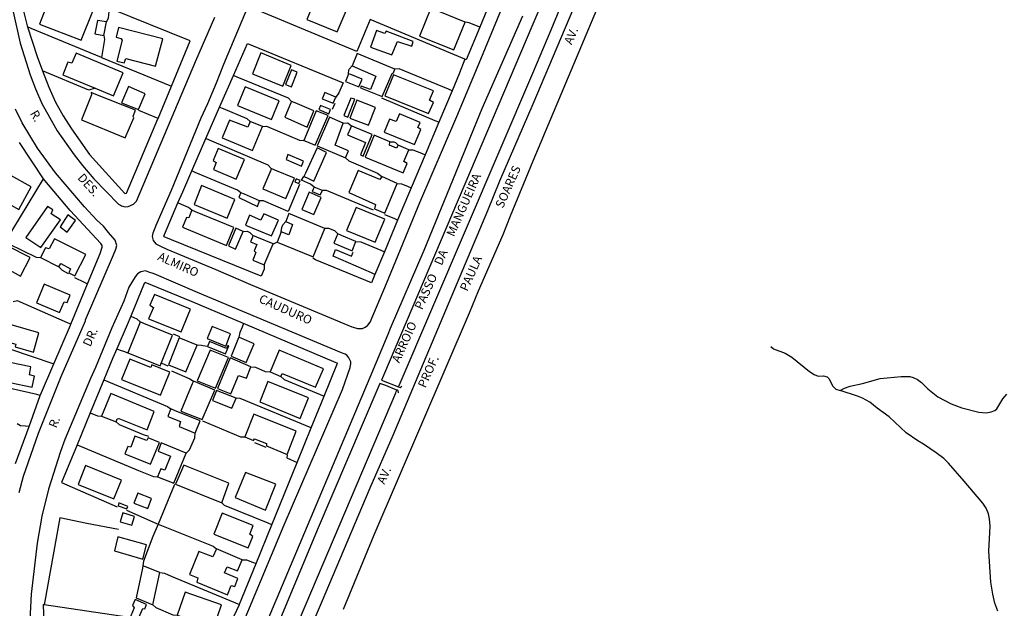
# Model space of a CAD drawing. Units: millimetres. Extents: x 185526 to 187942, y 1677057 to 1679832.
# Drawn here: x 186346 to 186629, y 1677836 to 1678005 of the extents above; entities that cross this region are included whole.
import ezdxf
from ezdxf.enums import TextEntityAlignment as Align

# ---------------------------------------------------------------- set-up
doc = ezdxf.new("R2010")
doc.units = ezdxf.units.MM
doc.header["$LTSCALE"] = 15
doc.header["$MEASUREMENT"] = 0
for name, color, linetype in [('V-ARROIO', 5, 'Continuous'), ('V-CANAL', 4, 'Continuous'), ('V-CANTEIRO', 6, 'Continuous'), ('V-EDIFICACAO', 7, 'Continuous'), ('V-LOTE', 1, 'Continuous'), ('V-NOME_DOS_LOGRADOUROS', 7, 'Continuous'), ('V-PONTE_VIADUTO_PASSARELA', 2, 'Continuous'), ('V-QUADRA', 2, 'Continuous')]:
    doc.layers.add(name, color=color, linetype=linetype)
doc.styles.get("Standard").update_dxf_attribs({"font": 'ARIAL.TTF', "height": 1.5})

msp = doc.modelspace()

# ---------------------------------------------------------------- linework, layer by layer
at = {"layer": 'V-ARROIO'}
for points in [[(186562.01, 1677911.12), (186562.8, 1677910.46), (186566.11, 1677909.14), (186568.05, 1677908.01), (186573.13, 1677903.91), (186574.48, 1677903.01), (186575.59, 1677902.58), (186577.17, 1677902.71), (186578.24, 1677902.41), (186578.73, 1677901.88), (186579.81, 1677899.66), (186580.75, 1677898.85), (186581.95, 1677898.46)], [(186581.95, 1677898.46), (186583.21, 1677899.14), (186584.81, 1677899.7), (186588.4, 1677900.47), (186593.44, 1677901.88), (186599.46, 1677902.52), (186602.02, 1677902.48), (186602.96, 1677902.22), (186604.16, 1677901.64), (186605.33, 1677900.77), (186607.14, 1677898.89), (186610.07, 1677896.6), (186613.89, 1677894.64), (186616.92, 1677893.47), (186621.88, 1677892.23), (186623.93, 1677892.06), (186625.42, 1677892.29), (186626.4, 1677892.72), (186627, 1677893.17), (186628.7, 1677896.03), (186629.88, 1677897.38)], [(186627.34, 1677835.1), (186626.48, 1677837.36), (186625.84, 1677839.93), (186625.31, 1677843.43), (186624.69, 1677852.31), (186625.12, 1677859.44), (186624.93, 1677861.57), (186624.61, 1677862.98), (186623.9, 1677864.69), (186623.01, 1677866.1), (186617.65, 1677872.42), (186613.16, 1677877.58), (186611.73, 1677878.93), (186609.56, 1677880.57), (186605.91, 1677883.07), (186604.26, 1677883.97), (186600.93, 1677886.34), (186596.04, 1677890.86), (186592.62, 1677893.34), (186590.45, 1677895.15), (186588.4, 1677896.24), (186586.91, 1677896.84), (186581.95, 1677898.46)]]:
    msp.add_lwpolyline(points, dxfattribs=at)
at = {"layer": 'V-CANAL'}
for points in [[(186538.63, 1678110.1), (186529.47, 1678088.22), (186507.97, 1678037.96), (186502.15, 1678023.57), (186493.57, 1678003.68), (186450.67, 1677902.72), (186450.12, 1677901.45)], [(186454.96, 1677899.47), (186455.07, 1677899.73), (186455.15, 1677899.92), (186493.58, 1677989.63), (186498.86, 1678002.05), (186522.94, 1678060.38), (186543.33, 1678107.53)], [(186449.63, 1677900.43), (186449.06, 1677899.13), (186431.53, 1677858.37), (186421.32, 1677833.7), (186420.13, 1677831.17), (186419.97, 1677830.52), (186411.64, 1677810.99), (186410.34, 1677807.64), (186408.91, 1677804.56), (186400.87, 1677784.76), (186396.84, 1677775.54), (186393.12, 1677766.1), (186387.88, 1677751.85), (186384.56, 1677742.21), (186381.78, 1677732.67), (186378, 1677713.75), (186374.92, 1677696.37), (186374.67, 1677694.97)], [(186379.07, 1677694.59), (186379.2, 1677695.24), (186383.05, 1677714.5), (186387.71, 1677734.87), (186392.2, 1677749.91), (186395.76, 1677759.81), (186399.6, 1677769.51), (186409.48, 1677792.98), (186421.54, 1677821), (186428.41, 1677837.17), (186454.16, 1677897.77), (186454.33, 1677898.18), (186454.5, 1677898.58)]]:
    msp.add_lwpolyline(points, dxfattribs=at)
at = {"layer": 'V-CANTEIRO'}
for points in [[(186542.15, 1678095.42), (186493.6, 1677980.69), (186484.02, 1677958.59), (186480.55, 1677950.04), (186453.37, 1677885.53), (186446.74, 1677870.4), (186432.71, 1677837.38), (186432.14, 1677836.06), (186426.09, 1677822.05)], [(186412.62, 1677821.15), (186446.79, 1677902.32), (186451.98, 1677914.65), (186452.7, 1677916.35), (186462.3, 1677938.75), (186479.04, 1677979.43), (186490.73, 1678006.11)]]:
    msp.add_lwpolyline(points, dxfattribs=at)
at = {"layer": 'V-EDIFICACAO'}
for points in [[(186355.75, 1678014.06), (186355.58, 1678013.61), (186351.72, 1678003.69), (186363.7, 1677999.07), (186367.04, 1678007.42), (186361.67, 1678009.53), (186362.25, 1678011.72), (186356.89, 1678013.65), (186355.75, 1678014.06)], [(186431.08, 1678011.1), (186428.62, 1678005.02), (186437.28, 1678001.44), (186439.89, 1678007.5), (186431.08, 1678011.1)], [(186464.24, 1678008.24), (186461.03, 1678000.2), (186470.92, 1677996.29), (186474.11, 1678004.26), (186464.24, 1678008.24)], [(186368.41, 1678004.76), (186367.61, 1678000.9), (186370.19, 1678000.46), (186371.03, 1678004.35), (186368.41, 1678004.76)], [(186374.45, 1678002.74), (186373.75, 1677999.94), (186375.08, 1677999.57), (186375.55, 1677999.09), (186373.98, 1677993.1), (186376.05, 1677992.59), (186376.55, 1677993.86), (186385.08, 1677991.6), (186387.2, 1677999.49), (186374.45, 1678002.74)], [(186448.68, 1678001.83), (186446.89, 1677997.09), (186453.03, 1677994.86), (186454.7, 1677998.73), (186458.81, 1677997.39), (186459.18, 1677998.68), (186451.41, 1678001.65), (186451.01, 1678001.04), (186448.68, 1678001.83)], [(186367.77, 1677985.28), (186372.97, 1677983.14), (186375.76, 1677989.71), (186362.26, 1677995.32), (186361, 1677992.51), (186359.93, 1677992.79), (186358.42, 1677989.15)], [(186415.38, 1677995.43), (186412.97, 1677989.41), (186421.69, 1677985.85), (186424.11, 1677991.82), (186415.38, 1677995.43)], [(186443.09, 1677995.25), (186441.65, 1677991.69), (186448.46, 1677988.78), (186446.87, 1677984.91), (186444.24, 1677985.84), (186444.04, 1677985.42), (186450.24, 1677982.89), (186453.11, 1677989.49), (186453.5, 1677989.69), (186453.94, 1677990.79), (186443.09, 1677995.25)], [(186422.47, 1677986.35), (186424.17, 1677985.67), (186425.83, 1677989.92), (186424.19, 1677990.56), (186422.47, 1677986.35)], [(186440.63, 1677989.46), (186440.29, 1677988.61), (186439.71, 1677987.18), (186443.52, 1677985.67), (186444.5, 1677987.92), (186441.3, 1677989.19), (186440.63, 1677989.46)], [(186453.52, 1677989.1), (186451.02, 1677983.15), (186463.6, 1677978.07), (186465, 1677981.19), (186463.9, 1677981.9), (186464.99, 1677984.52), (186453.52, 1677989.1)], [(186377.28, 1677985.76), (186375.33, 1677981.13), (186380.25, 1677979.15), (186382.16, 1677983.72), (186377.28, 1677985.76)], [(186410.88, 1677985.69), (186408.68, 1677980.31), (186418.4, 1677976.3), (186420.63, 1677981.67), (186410.88, 1677985.69)], [(186366.621, 1677984.061), (186366.64, 1677983.35), (186363.77, 1677976.22), (186376.41, 1677970.99), (186378.83, 1677976.75), (186378.66, 1677977.28), (186379.3, 1677978.95), (186367.93, 1677983.52), (186366.621, 1677984.061)], [(186424.2, 1677981.52), (186424.01, 1677981.07), (186422.25, 1677976.93), (186428.71, 1677974.14), (186430.66, 1677978.78), (186425.26, 1677981.07), (186424.2, 1677981.52)], [(186433.76, 1677984.08), (186432.98, 1677982.24), (186436.22, 1677981.02), (186436.95, 1677982.76), (186433.76, 1677984.08)], [(186439.27, 1677977.45), (186440.4, 1677976.97), (186442.37, 1677982.11), (186441.25, 1677982.46), (186439.27, 1677977.45)], [(186440.96, 1677976.73), (186446.31, 1677974.7), (186448.34, 1677979.73), (186442.99, 1677981.85), (186440.96, 1677976.73)], [(186427.74, 1677970.3), (186428.47, 1677969.99), (186431.01, 1677968.9), (186434.72, 1677977.41), (186431.3, 1677978.81), (186428.02, 1677970.96), (186427.74, 1677970.3)], [(186432.51, 1677980.34), (186432.06, 1677979.15), (186434.9, 1677977.91), (186435.38, 1677979.17), (186432.51, 1677980.34)], [(186406.4, 1677976.14), (186404.29, 1677970.99), (186413.03, 1677967.4), (186415.87, 1677974.27), (186412.27, 1677975.77), (186411.62, 1677974.06), (186406.4, 1677976.14)], [(186431.62, 1677968.77), (186439.76, 1677965.28), (186440.54, 1677967.28), (186436.71, 1677968.97), (186439.04, 1677975.27), (186435.16, 1677976.95), (186431.62, 1677968.77)], [(186455.28, 1677977.89), (186454.26, 1677975.75), (186452.35, 1677976.43), (186450.85, 1677972.67), (186459.55, 1677969.12), (186461.41, 1677973.44), (186460.54, 1677973.97), (186461.15, 1677975.48), (186455.28, 1677977.89)], [(186441.46, 1677974.45), (186441.17, 1677973.77), (186440.34, 1677971.86), (186445.52, 1677969.66), (186444.07, 1677966.12), (186444.79, 1677965.76), (186447.39, 1677971.97), (186442.52, 1677974.01), (186441.46, 1677974.45)], [(186452.38, 1677968.95), (186452.44, 1677969.92), (186447.95, 1677971.79), (186445.36, 1677965.52), (186456.28, 1677961.03), (186457.43, 1677963.65), (186456.48, 1677964.28), (186457.9, 1677967.6), (186454.89, 1677968.89), (186454.43, 1677968.1), (186452.38, 1677968.95)], [(186403.11, 1677967.97), (186401.68, 1677964.54), (186402.56, 1677963.96), (186401.75, 1677961.96), (186408.26, 1677959.13), (186410.64, 1677964.83), (186403.11, 1677967.97)], [(186427.78, 1677959.94), (186428.48, 1677959.61), (186430.6, 1677958.62), (186434.29, 1677966.87), (186431.53, 1677968.2), (186428.22, 1677960.9), (186427.78, 1677959.94)], [(186423.17, 1677966.22), (186422.62, 1677964.77), (186427.1, 1677962.9), (186427.69, 1677964.38), (186423.17, 1677966.22)], [(186418.38, 1677962.19), (186418.21, 1677961.78), (186415.96, 1677956.39), (186422.6, 1677953.64), (186425.06, 1677959.49), (186419.39, 1677961.78), (186418.38, 1677962.19)], [(186443.41, 1677961.68), (186440.7, 1677955.31), (186448.34, 1677951.87), (186448.1, 1677950.67), (186451.08, 1677949.43), (186454.56, 1677957.9), (186450.13, 1677959.93), (186449.55, 1677959.03), (186443.41, 1677961.68)], [(186343.45, 1677960.25), (186339.93, 1677953.74), (186345.76, 1677950.49), (186349.36, 1677956.95), (186343.45, 1677960.25)], [(186425.51, 1677959.22), (186425.18, 1677958.41), (186426.33, 1677957.92), (186426.7, 1677958.82), (186425.51, 1677959.22)], [(186398.36, 1677957.33), (186396.23, 1677951.92), (186405.73, 1677947.97), (186407.86, 1677953.34), (186398.36, 1677957.33)], [(186430.68, 1677956.89), (186430.45, 1677956.32), (186430.16, 1677955.61), (186432.45, 1677954.63), (186433.08, 1677955.86), (186431.68, 1677956.46), (186430.68, 1677956.89)], [(186409.61, 1677955.28), (186409.34, 1677954.62), (186409.03, 1677953.86), (186414.46, 1677951.33), (186415.03, 1677952.9), (186410.64, 1677954.83), (186409.61, 1677955.28)], [(186429.27, 1677955.39), (186427.16, 1677950.47), (186430.66, 1677949.03), (186432.72, 1677953.87), (186429.27, 1677955.39)], [(186347.8, 1677942.44), (186352.09, 1677939.51), (186357.75, 1677947.47), (186355.12, 1677949.18), (186355.61, 1677950.31), (186354.01, 1677951.29), (186347.8, 1677942.44)], [(186442.78, 1677951.01), (186440.01, 1677944.45), (186448.28, 1677941.08), (186451.05, 1677947.67), (186442.78, 1677951.01)], [(186357.65, 1677945.51), (186359.72, 1677943.9), (186362.07, 1677947.27), (186359.93, 1677948.91), (186357.65, 1677945.51)], [(186395.51, 1677950.23), (186395.26, 1677949.62), (186394.64, 1677948.09), (186393.99, 1677948.17), (186392.89, 1677945.41), (186405.54, 1677940.13), (186407.64, 1677945.26), (186396.56, 1677949.8), (186395.51, 1677950.23)], [(186416.26, 1677949.24), (186415.41, 1677947.42), (186412.12, 1677948.83), (186410.94, 1677945.97), (186418.47, 1677942.88), (186420.5, 1677947.41), (186416.26, 1677949.24)], [(186423.47, 1677949.26), (186422.55, 1677947.02), (186424.53, 1677946.16), (186423.41, 1677943.21), (186421.27, 1677944.04), (186420.1, 1677941.11), (186430.43, 1677936.87), (186433.77, 1677944.98), (186423.47, 1677949.26)], [(186406.07, 1677940), (186408.11, 1677939.07), (186410.27, 1677944.15), (186408.22, 1677945.06), (186406.07, 1677940)], [(186356.01, 1677942.03), (186354.55, 1677939.14), (186353.47, 1677939.45), (186352.05, 1677936.63), (186357.25, 1677933.98), (186357.86, 1677934.92), (186360.67, 1677933.36), (186360.15, 1677932.24), (186361.91, 1677931.38), (186365.1, 1677937.51), (186356.01, 1677942.03)], [(186413.12, 1677942.94), (186412.94, 1677942.48), (186412.41, 1677941.16), (186414.26, 1677940.42), (186413.5, 1677938.57), (186413.93, 1677938.05), (186413.04, 1677935.89), (186416.3, 1677934.57), (186418.88, 1677940.56), (186414.19, 1677942.5), (186413.12, 1677942.94)], [(186437.49, 1677943.45), (186437.27, 1677942.93), (186436.35, 1677940.78), (186441.63, 1677938.6), (186442.74, 1677941.28), (186438.61, 1677942.99), (186437.49, 1677943.45)], [(186342.48, 1677940.01), (186339.86, 1677934.8), (186346.25, 1677931.31), (186349.03, 1677936.65), (186342.48, 1677940.01)], [(186353.04, 1677928.96), (186350.85, 1677923.63), (186357.52, 1677920.88), (186358.82, 1677923.9), (186359.69, 1677923.77), (186360.6, 1677925.83), (186353.04, 1677928.96)], [(186384.76, 1677926.03), (186383.49, 1677922.93), (186384.47, 1677922.34), (186383.12, 1677919.06), (186392.48, 1677915.31), (186395.16, 1677921.83), (186384.76, 1677926.03)], [(186340.59, 1677918.19), (186338.85, 1677912.03), (186342.25, 1677911.03), (186342.86, 1677912.34), (186344.91, 1677911.75), (186344.77, 1677911), (186349.99, 1677909.47), (186351.56, 1677915.04), (186340.59, 1677918.19)], [(186380.68, 1677918.2), (186380.45, 1677917.62), (186377.09, 1677909.3), (186386.44, 1677905.5), (186389.97, 1677914.31), (186381.77, 1677917.74), (186380.68, 1677918.2)], [(186401.4, 1677916.88), (186399.92, 1677913.39), (186405.29, 1677911.19), (186406.65, 1677914.69), (186401.4, 1677916.88)], [(186388.8, 1677905.83), (186393.84, 1677903.78), (186397.06, 1677911.48), (186391.88, 1677913.58), (186388.8, 1677905.83)], [(186409.09, 1677913.77), (186408.81, 1677913.09), (186406.84, 1677908.32), (186411.18, 1677906.46), (186413.43, 1677911.82), (186409.93, 1677913.39), (186409.09, 1677913.77)], [(186400.58, 1677912.52), (186400.03, 1677911.14), (186405.21, 1677908.98), (186406.17, 1677911.26), (186405.92, 1677911.4), (186405.5, 1677910.48), (186400.58, 1677912.52)], [(186400.85, 1677910.07), (186397.09, 1677901.22), (186402.34, 1677899.13), (186406.06, 1677907.97), (186400.85, 1677910.07)], [(186420.62, 1677910), (186418.05, 1677903.84), (186421.15, 1677902.5), (186421.53, 1677903.3), (186431.13, 1677899.43), (186433.37, 1677904.65), (186420.62, 1677910)], [(186340.44, 1677907.06), (186339.07, 1677900.5), (186342.77, 1677899.72), (186343.18, 1677900.74), (186349.58, 1677899.39), (186350.32, 1677902.61), (186348.86, 1677903), (186349.25, 1677905.23), (186340.44, 1677907.06)], [(186384.07, 1677905.82), (186383.79, 1677905.04), (186377.71, 1677907.43), (186375.36, 1677901.64), (186386.52, 1677897.12), (186389.19, 1677903.76), (186384.07, 1677905.82)], [(186402.93, 1677899), (186406.75, 1677897.45), (186409, 1677902.81), (186411.29, 1677902.03), (186412.54, 1677905.28), (186406.6, 1677907.8), (186402.93, 1677899)], [(186395.99, 1677901.14), (186395.68, 1677900.4), (186392.41, 1677892.55), (186398.55, 1677890.13), (186402.15, 1677898.59), (186397.01, 1677900.72), (186395.99, 1677901.14)], [(186417.38, 1677901.02), (186415.05, 1677895.16), (186426.73, 1677890.44), (186429.09, 1677896.38), (186417.38, 1677901.02)], [(186372.22, 1677897.59), (186369.58, 1677891.11), (186373.76, 1677889.44), (186374.09, 1677890.34), (186374.58, 1677890.41), (186382.67, 1677887.13), (186384.75, 1677892.39), (186372.22, 1677897.59)], [(186402.67, 1677898.48), (186401.51, 1677895.55), (186407.08, 1677893.35), (186408.26, 1677896.26), (186402.67, 1677898.48)], [(186389.53, 1677893.16), (186389.25, 1677892.48), (186388.65, 1677891.02), (186392.28, 1677889.54), (186391.91, 1677888.08), (186396.53, 1677886.21), (186397.97, 1677889.71), (186390.57, 1677892.73), (186389.53, 1677893.16)], [(186413.39, 1677891.67), (186410.81, 1677885.16), (186413.26, 1677884.09), (186413.51, 1677884.56), (186416.97, 1677883.2), (186417.03, 1677882.55), (186422.93, 1677880.1), (186425.5, 1677886.78), (186413.39, 1677891.67)], [(186379.14, 1677885.33), (186377.95, 1677882.19), (186377.13, 1677882.35), (186376.31, 1677880.22), (186383.66, 1677877.32), (186386.26, 1677883.56), (186382.99, 1677884.85), (186382.56, 1677884.13), (186379.14, 1677885.33)], [(186387.81, 1677875.56), (186386.64, 1677875.95), (186385.69, 1677873.63), (186390.32, 1677871.79), (186393.87, 1677880.49), (186386.75, 1677883.39), (186385.83, 1677880.99), (186389.4, 1677879.58), (186387.81, 1677875.56)], [(186365.01, 1677876.91), (186362.85, 1677871.46), (186373.11, 1677867.36), (186375.27, 1677872.73), (186365.01, 1677876.91)], [(186393.22, 1677877.02), (186390.88, 1677871.58), (186404.12, 1677866.23), (186406.21, 1677871.81), (186393.22, 1677877.02)], [(186410.95, 1677874.93), (186408.01, 1677867.71), (186416.75, 1677864.11), (186419.68, 1677871.5), (186410.95, 1677874.93)], [(186380.01, 1677868.96), (186378.88, 1677866.13), (186382.89, 1677864.54), (186383.95, 1677867.4), (186380.01, 1677868.96)], [(186374.56, 1677866.18), (186374.31, 1677865.36), (186376.88, 1677864.47), (186377.15, 1677865.16), (186374.56, 1677866.18)], [(186375.67, 1677863.32), (186374.92, 1677860.77), (186378.31, 1677859.79), (186379.01, 1677862.29), (186375.67, 1677863.32)], [(186404.25, 1677863.18), (186401.87, 1677857.15), (186411.72, 1677853.21), (186413.09, 1677856.52), (186412.21, 1677857.2), (186413.13, 1677859.69), (186404.25, 1677863.18)], [(186374.23, 1677856.37), (186373.31, 1677852.37), (186381.47, 1677850.01), (186382.53, 1677854.13), (186374.23, 1677856.37)], [(186397.52, 1677852.16), (186394.84, 1677845.62), (186397.28, 1677844.65), (186397, 1677843.42), (186405.8, 1677839.8), (186406.85, 1677842.39), (186407.89, 1677842.18), (186408.77, 1677844.44), (186404.93, 1677846.12), (186405.67, 1677847.84), (186408.69, 1677846.66), (186410.02, 1677849.78), (186402.62, 1677852.93), (186401.62, 1677850.71), (186397.52, 1677852.16)], [(186381.48, 1677848.11), (186381.33, 1677847.38), (186379.57, 1677838.91), (186384.31, 1677836.87), (186386.37, 1677846.14), (186382.25, 1677847.8), (186381.48, 1677848.11)], [(186393.64, 1677840.52), (186391.36, 1677833.95), (186401.73, 1677830.22), (186404.05, 1677836.87), (186393.64, 1677840.52)], [(186379.25, 1677838.44), (186378.47, 1677836.73), (186378.98, 1677836), (186377.56, 1677832.6), (186377.93, 1677832.33), (186377.68, 1677831.06), (186379.03, 1677830.47), (186381.41, 1677835.87), (186381.98, 1677835.71), (186382.53, 1677836.97), (186379.25, 1677838.44)]]:
    msp.add_lwpolyline(points, close=True, dxfattribs=at)
at = {"layer": 'V-LOTE'}
for points in [[(186346.07, 1678018.67), (186346.07, 1678017.43), (186346.32, 1678012.48), (186347.05, 1678007.8), (186348.18, 1678003.25), (186348.3, 1678002.88)], [(186474.03, 1677993.6), (186446.86, 1678004.99), (186442.96, 1677995.86), (186415.06, 1678007.41), (186419.04, 1678016.74)], [(186482.17, 1678012.17), (186478.32, 1678002.82)], [(186389.67, 1677985.9), (186395.04, 1677998.92), (186371.77, 1678008.28), (186371.46, 1678005.42), (186371.03, 1678004.35)], [(186478.32, 1678002.82), (186475.26, 1678004.03), (186474.11, 1678004.26)], [(186348.3, 1678002.88), (186351.02, 1677994.39), (186352.59, 1677990.3)], [(186369.6, 1677994.09), (186349.3, 1678002.47), (186348.3, 1678002.88)], [(186478.32, 1678002.82), (186474.45, 1677993.42), (186474.03, 1677993.6)], [(186370.19, 1678000.46), (186370.41, 1677999.3), (186369.6, 1677994.09)], [(186407.5, 1677988.92), (186411.51, 1677998.09), (186439.08, 1677986.84), (186437.77, 1677983.96), (186436.95, 1677982.76)], [(186369.6, 1677994.09), (186389.67, 1677985.9)], [(186474.03, 1677993.6), (186472.4, 1677989.42), (186470.36, 1677984.56)], [(186352.59, 1677990.3), (186354.41, 1677985.57), (186356.37, 1677981.27), (186358.56, 1677977.34), (186360.98, 1677973.59), (186366.12, 1677966.23), (186376.31, 1677955.04), (186376.75, 1677955.12), (186385.79, 1677976.5), (186385.82, 1677976.57)], [(186367.77, 1677985.28), (186365.93, 1677984.76), (186352.59, 1677990.3)], [(186440.63, 1677989.46), (186440.72, 1677990.61), (186440.79, 1677990.8), (186441.65, 1677991.69)], [(186470.36, 1677984.56), (186469.35, 1677984.98), (186455.14, 1677990.87), (186453.94, 1677990.79)], [(186403.53, 1677979.85), (186407.5, 1677988.92)], [(186424.2, 1677981.52), (186423.38, 1677982.48), (186408.55, 1677988.49), (186407.5, 1677988.92)], [(186385.82, 1677976.57), (186389.67, 1677985.9)], [(186470.36, 1677984.56), (186466.56, 1677975.53)], [(186466.56, 1677975.53), (186465.53, 1677975.96), (186450.21, 1677982.4)], [(186385.82, 1677976.57), (186380.3, 1677978.89)], [(186399.59, 1677970.83), (186403.53, 1677979.85)], [(186403.53, 1677979.85), (186404.56, 1677979.43), (186411.39, 1677976.63), (186412.27, 1677975.77)], [(186436.62, 1677980.88), (186435.91, 1677979.16)], [(186415.87, 1677974.27), (186417.02, 1677974.36), (186426.47, 1677970.38), (186427.74, 1677970.3)], [(186439.04, 1677975.27), (186440.22, 1677975.36), (186440.52, 1677975.22), (186441.46, 1677974.45)], [(186466.56, 1677975.53), (186462.62, 1677966.18)], [(186395.53, 1677961.54), (186399.59, 1677970.83)], [(186418.38, 1677962.19), (186417.5, 1677963.21), (186400.6, 1677970.39), (186399.59, 1677970.83)], [(186352.9, 1677959.27), (186346.01, 1677969.7)], [(186452.44, 1677969.92), (186453.63, 1677969.88), (186454.1, 1677969.68), (186454.89, 1677968.89)], [(186457.9, 1677967.6), (186459.08, 1677967.62), (186461.58, 1677966.61), (186462.62, 1677966.18)], [(186439.76, 1677965.28), (186440.71, 1677964.44), (186448.95, 1677960.86), (186450.13, 1677959.93)], [(186462.62, 1677966.18), (186458.62, 1677956.64)], [(186341.87, 1677941.11), (186352.9, 1677959.27)], [(186365.56, 1677929.06), (186369.21, 1677937.84), (186369.8, 1677939.61), (186369.79, 1677940.15), (186369.4, 1677940.69), (186360.57, 1677950.19), (186353.25, 1677958.74), (186352.9, 1677959.27)], [(186391.54, 1677952.32), (186392.91, 1677955.55), (186395.53, 1677961.54)], [(186409.61, 1677955.28), (186408.64, 1677956.04), (186396.54, 1677961.12), (186395.53, 1677961.54)], [(186430.68, 1677956.89), (186429.68, 1677957.74), (186427.06, 1677958.84), (186427.08, 1677958.9), (186427.78, 1677959.94)], [(186426.47, 1677957.67), (186423.26, 1677949.86), (186416.18, 1677952.94), (186415.03, 1677952.9)], [(186454.56, 1677957.9), (186455.86, 1677957.86), (186457.56, 1677957.11), (186458.62, 1677956.64)], [(186458.62, 1677956.64), (186454.72, 1677947.4)], [(186447.73, 1677950.29), (186434.28, 1677955.89), (186433.08, 1677955.86)], [(186416.3, 1677934.57), (186416.32, 1677933.35), (186415.49, 1677931.29), (186389.73, 1677941.73), (186387.55, 1677942.63), (186387.51, 1677942.78), (186387.71, 1677943.26), (186391.54, 1677952.32)], [(186395.51, 1677950.23), (186394.56, 1677951.04), (186392.57, 1677951.89), (186391.54, 1677952.32)], [(186454.72, 1677947.4), (186453.69, 1677947.82), (186450.99, 1677948.94)], [(186421.27, 1677944.04), (186421.39, 1677945.26), (186421.72, 1677946.03), (186422.55, 1677947.02)], [(186437.49, 1677943.45), (186436.61, 1677944.33), (186434.91, 1677945.01), (186433.77, 1677944.98)], [(186454.72, 1677947.4), (186450.91, 1677938.31)], [(186410.27, 1677944.15), (186411.43, 1677944.19), (186412.19, 1677943.89), (186413.12, 1677942.94)], [(186341.87, 1677941.11), (186342.87, 1677940.63), (186350.79, 1677936.8), (186352.05, 1677936.63)], [(186418.98, 1677940.6), (186420.01, 1677941.03)], [(186442.74, 1677941.28), (186444.17, 1677941.14), (186449.89, 1677938.74), (186450.91, 1677938.31)], [(186448.16, 1677931.79), (186447.17, 1677929.43), (186431.13, 1677936.02), (186430.36, 1677936.45)], [(186448.16, 1677931.79), (186447.16, 1677932.23), (186436.21, 1677937.05), (186436.88, 1677938.94), (186441.48, 1677937.05), (186441.94, 1677938.24)], [(186450.91, 1677938.31), (186448.16, 1677931.79)], [(186357.25, 1677933.98), (186358.23, 1677933.06), (186359.95, 1677932.11)], [(186361.77, 1677930.96), (186364.56, 1677929.56), (186365.56, 1677929.06)], [(186360.75, 1677917.5), (186365.56, 1677929.06)], [(186410.41, 1677917.73), (186395.49, 1677924.06), (186382.1, 1677929.49), (186381.82, 1677929.18), (186378, 1677919.85)], [(186360.75, 1677917.5), (186359.75, 1677917.93), (186345.39, 1677924.17), (186344.18, 1677923.97)], [(186378, 1677919.85), (186376.96, 1677917.31), (186373.95, 1677910.46)], [(186378, 1677919.85), (186379.77, 1677919.06), (186380.68, 1677918.2)], [(186355.88, 1677906.15), (186360.66, 1677917.27), (186360.75, 1677917.5)], [(186410.41, 1677917.73), (186409.98, 1677916.67), (186409.34, 1677915.09), (186409.09, 1677913.77)], [(186433.55, 1677896.83), (186437.4, 1677906.28), (186437.07, 1677906.42), (186410.41, 1677917.73)], [(186390.19, 1677914.76), (186392.03, 1677914.01)], [(186342.25, 1677911.03), (186343.14, 1677910.44), (186355.88, 1677906.15)], [(186400.03, 1677911.14), (186398.71, 1677911.24), (186398.31, 1677911.4), (186397.06, 1677911.48)], [(186373.95, 1677910.46), (186372.78, 1677907.81), (186370.19, 1677901.51)], [(186373.95, 1677910.46), (186374.95, 1677910.08), (186375.92, 1677909.71), (186377.09, 1677909.3)], [(186351.97, 1677897.04), (186352.03, 1677897.2), (186355.88, 1677906.15)], [(186386.91, 1677906.26), (186388.64, 1677905.54)], [(186412.54, 1677905.28), (186413.83, 1677905.11), (186416.66, 1677903.95), (186418.05, 1677903.84)], [(186389.65, 1677904.07), (186395.01, 1677901.82), (186395.99, 1677901.14)], [(186421.15, 1677902.5), (186422.11, 1677901.59), (186433.55, 1677896.83)], [(186351.97, 1677897.04), (186350.97, 1677897.27), (186343.76, 1677898.91), (186342.77, 1677899.72)], [(186370.19, 1677901.51), (186366.3, 1677892.02)], [(186370.19, 1677901.51), (186388.57, 1677893.89), (186389.53, 1677893.16)], [(186348.74, 1677888.13), (186351.97, 1677897.04)], [(186429.85, 1677887.71), (186433.55, 1677896.83)], [(186429.85, 1677887.71), (186409.41, 1677896.19), (186408.26, 1677896.26)], [(186366.3, 1677892.02), (186362.53, 1677882.86)], [(186366.3, 1677892.02), (186368.38, 1677891.13), (186369.58, 1677891.11)], [(186344.88, 1677877.46), (186348.74, 1677888.13)], [(186348.74, 1677888.13), (186347.69, 1677888.22), (186346.32, 1677888.34), (186345.27, 1677888.85)], [(186373.76, 1677889.44), (186374.67, 1677888.66), (186381.51, 1677885.8), (186383.06, 1677885.3)], [(186398.57, 1677889.77), (186409.55, 1677885.16), (186410.81, 1677885.16)], [(186393.87, 1677880.49), (186394.9, 1677881.39), (186396.41, 1677884.85), (186396.53, 1677886.21)], [(186425.81, 1677877.78), (186429.85, 1677887.71)], [(186362.53, 1677882.86), (186358.08, 1677872.01), (186374.03, 1677865.08)], [(186362.53, 1677882.86), (186380.17, 1677875.46), (186384.5, 1677873.77), (186385.69, 1677873.63)], [(186413.52, 1677883.55), (186416.86, 1677882.22)], [(186422.92, 1677879.89), (186422.87, 1677879.15), (186425.81, 1677877.78)], [(186418.53, 1677859.88), (186425.81, 1677877.78)], [(186390.57, 1677871.44), (186385.84, 1677860.1)], [(186418.53, 1677859.88), (186417.48, 1677860.31), (186404.96, 1677865.44), (186404.12, 1677866.23)], [(186376.73, 1677864.04), (186385.22, 1677860.35), (186385.84, 1677860.1)], [(186374.41, 1677858.53), (186365.35, 1677860.22), (186357.55, 1677861.9), (186353.06, 1677836.92), (186352.83, 1677836.94), (186353.47, 1677817.91)], [(186385.84, 1677860.1), (186384.35, 1677856.52), (186381.63, 1677849.38), (186381.48, 1677848.11)], [(186385.84, 1677860.1), (186401.66, 1677853.69), (186402.62, 1677852.93)], [(186413.99, 1677848.72), (186418.53, 1677859.88)], [(186409.21, 1677836.99), (186409.27, 1677837.12), (186413.99, 1677848.72)], [(186410.02, 1677849.78), (186411.26, 1677849.8), (186412.96, 1677849.12), (186413.99, 1677848.72)], [(186386.37, 1677846.14), (186387.68, 1677846.02), (186389.58, 1677845.14), (186409.21, 1677836.99)], [(186377.62, 1677833.26), (186353.05, 1677836.92)], [(186384.31, 1677836.87), (186385.17, 1677836.12), (186390.08, 1677834.02), (186391.36, 1677833.95)], [(186405.18, 1677828.41), (186409.21, 1677836.99)]]:
    msp.add_lwpolyline(points, dxfattribs=at)
at = {"layer": 'V-PONTE_VIADUTO_PASSARELA'}
for points in [[(186454.5, 1677898.58), (186451.36, 1677899.85), (186449.63, 1677900.43)], [(186450.12, 1677901.45), (186454.96, 1677899.47)], [(186454.96, 1677899.47), (186455.44, 1677899.28), (186455.96, 1677899.73)], [(186454.92, 1677897.77), (186454.85, 1677898.44), (186454.66, 1677898.51), (186454.5, 1677898.58)]]:
    msp.add_lwpolyline(points, dxfattribs=at)
at = {"layer": 'V-QUADRA'}
for points in [[(186650.65, 1678338.73), (186631.09, 1678291.61), (186629.44, 1678287.71), (186623.61, 1678273.88), (186597.63, 1678212.33), (186583.21, 1678178.18), (186578.63, 1678167.32), (186576.56, 1678162.35), (186576.47, 1678162.13), (186562.15, 1678127.77), (186545.4, 1678087.56), (186493.62, 1677964.35), (186487.06, 1677948.56), (186484.97, 1677943.13), (186477.88, 1677926.98), (186475.29, 1677920.63), (186447.91, 1677856.91), (186439.04, 1677835.55)], [(186415.95, 1678019.13), (186404.65, 1677992.13), (186402.56, 1677986.78), (186400.07, 1677980.85), (186398.11, 1677976.73), (186389.57, 1677955.89), (186385.22, 1677945.89), (186385.22, 1677945.89), (186385.08, 1677945.57), (186384.31, 1677943.62), (186384.15, 1677942.67), (186384.44, 1677941.54), (186385.17, 1677940.55), (186386.49, 1677939.93), (186386.49, 1677939.93), (186388.34, 1677939.05), (186402.47, 1677933.25), (186412.43, 1677928.92), (186441.58, 1677916.78), (186441.58, 1677916.78), (186441.96, 1677916.62), (186443.17, 1677916.24), (186444.58, 1677916.31), (186445.39, 1677916.64), (186446.04, 1677917.16), (186446.04, 1677917.16), (186446.15, 1677917.25), (186446.78, 1677918.07), (186451.56, 1677929.15), (186461.07, 1677952.43), (186471.77, 1677977.17), (186478.15, 1677992.47), (186478.15, 1677992.47), (186493.54, 1678029.64)], [(186344.15, 1678007.22), (186346.22, 1677998.2), (186349.03, 1677989.18), (186350.58, 1677985.13), (186352.44, 1677980.9), (186356.79, 1677973.01), (186361.67, 1677966.17), (186364.1, 1677963.08), (186367.38, 1677959.23), (186374.46, 1677951.97), (186375.04, 1677951.66), (186375.04, 1677951.66), (186375.35, 1677951.49), (186376.35, 1677951.2), (186377.25, 1677951.29), (186378.75, 1677951.95), (186379.12, 1677952.34), (186379.12, 1677952.34), (186379.61, 1677952.85), (186396.68, 1677993.15), (186402.16, 1678005.67)], [(186345.85, 1677869.18), (186347.13, 1677873.88), (186351.47, 1677886.23), (186351.47, 1677886.23), (186357.93, 1677902.52), (186364.95, 1677918.45), (186364.96, 1677918.73), (186373.01, 1677937.47), (186373.01, 1677937.47), (186373.7, 1677939.09), (186373.93, 1677940.1), (186373.45, 1677941.67), (186371.62, 1677943.85), (186371.62, 1677943.85), (186370.13, 1677945.62), (186368.2, 1677947.41), (186364.68, 1677951.17), (186356.32, 1677961.02), (186351.18, 1677968.04), (186346.79, 1677975.39), (186344.82, 1677979.25)], [(186408.04, 1677826.17), (186422.12, 1677859.86), (186438.89, 1677898.71), (186441.08, 1677905.03), (186441.08, 1677905.03), (186441.11, 1677905.11), (186441.25, 1677906.11), (186441.21, 1677906.65), (186440.69, 1677907.81), (186440.06, 1677908.6), (186439.64, 1677908.88), (186438.58, 1677909.32), (186438.58, 1677909.32), (186397.14, 1677926.56), (186384.68, 1677932), (186383.2, 1677932.48), (186383.2, 1677932.48), (186382.21, 1677932.8), (186380.91, 1677932.54), (186379.91, 1677931.97), (186379.21, 1677931.13), (186379.21, 1677931.13), (186379.2, 1677931.11), (186377.44, 1677928.14), (186375.96, 1677924.15), (186372.56, 1677916.5), (186367.87, 1677905.08), (186366.41, 1677901.93), (186359.04, 1677884.36), (186357.77, 1677880.91), (186354.36, 1677870.09), (186352.42, 1677862.37), (186351.06, 1677854.61), (186349.3, 1677839.93), (186348.94, 1677832.51)]]:
    msp.add_lwpolyline(points, dxfattribs=at)

# ---------------------------------------------------------------- texts
at = {"layer": 'V-NOME_DOS_LOGRADOUROS'}
for s, height, rotation, p in [('AV.', 2.5, 67, (186505.49, 1677997.29)), ('R.', 2.5, 300, (186348.23, 1677977.67)), ('SOARES', 2.5, 66, (186485.69, 1677950.29)), ('DES.', 2.5, 312, (186361.94, 1677958.9)), ('MANGUEIRA', 2.5, 66, (186471.62, 1677942.12)), ('ALMIRO', 2.4998, 336, (186385.17, 1677935.34)), ('DA', 2.5, 66, (186468.09, 1677933.86)), ('PAULA', 2.5, 66, (186475.47, 1677926.44)), ('PASSO', 2.5, 66, (186462.49, 1677921.12)), ('CAUDURO', 2.4998, 336, (186414.28, 1677923.19)), ('ARROIO', 2.5, 66, (186455.93, 1677905.84)), ('DR.', 2.5, 66, (186367.07, 1677910.51)), ('PROF.', 2.5, 66, (186463.42, 1677898.66)), ('R.', 2.5, 68, (186357.3, 1677887.18)), ('AV.', 2.5, 66, (186451.63, 1677871.01))]:
    msp.add_text(s, height=height, rotation=rotation, dxfattribs=at).set_placement(p, align=Align.BOTTOM_LEFT)

doc.saveas('drawing.dxf')
